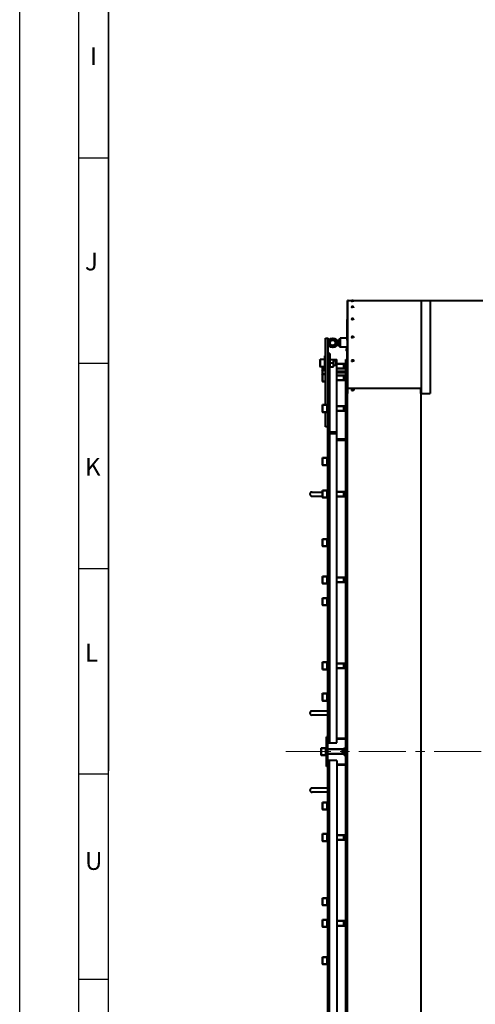
# Model space of a CAD drawing. Units: millimetres. Extents: x -50755 to -33935, y -22436 to -10556.
# Drawn here: x -50755 to -49216, y -19743 to -16422 of the extents above; entities that cross this region are included whole.
import ezdxf

# ---------------------------------------------------------------- set-up
doc = ezdxf.new("R2010")
doc.units = ezdxf.units.MM
doc.linetypes.add('CENTER', pattern=[50.8, 31.75, -6.35, 6.35, -6.35])
for name, color, linetype, lineweight in [('котел', 150, 'Continuous', 40), ('оси', 253, 'CENTER', 13), ('рамка', 7, 'Continuous', 0)]:
    doc.layers.add(name, color=color, linetype=linetype, lineweight=lineweight)
doc.styles.get("Standard").update_dxf_attribs({"font": 'GENISO.ttf', "height": 60})

msp = doc.modelspace()

# ---------------------------------------------------------------- linework, layer by layer
for points in [[(-50555.1, -22435.8), (-50555.1, -10555.8)], [(-50455.1, -10655.8), (-50455.1, -18955.8)], [(-50555.1, -16888.3), (-50455.1, -16888.3)], [(-50555.1, -17580.8), (-50455.1, -17580.8)], [(-50555.1, -18273.3), (-50455.1, -18273.3)], [(-50555.1, -18273.3), (-50455.1, -18273.3)], [(-50555.1, -18965.8), (-50455.1, -18965.8)], [(-50555.1, -19658.3), (-50455.1, -19658.3)]]:
    msp.add_lwpolyline(points)
msp.add_lwpolyline([(-50455.1, -10655.8), (-34035.1, -10655.8), (-34035.1, -22335.8), (-50455.1, -22335.8)], close=True)
at = {"layer": 'котел'}
for p, q in [((-49648.5, -20411.9), (-49648.5, -17369.9)), ((-49647.6, -17369.9), (-49648.5, -17369.9)), ((-49647.8, -17369.9), (-49647.8, -17683)), ((-49645.8, -17369.2), (-49631.7, -17369.2)), ((-49629.6, -17369.2), (-43268.6, -17369.2)), ((-49398.8, -17369.2), (-49398.8, -17683.5)), ((-49368.8, -17369.2), (-49368.8, -17683)), ((-49650.7, -17443.9), (-49650.7, -17446.3)), ((-49650.7, -17443.9), (-49650.6, -17443.9)), ((-49650.7, -17447.8), (-49650.7, -17463)), ((-49650.7, -17464.5), (-49650.7, -17471.6)), ((-49650, -17449.6), (-49650, -17461.2)), ((-49650, -17466.3), (-49650, -17469.8)), ((-49722.8, -17721.7), (-49722.8, -17495.9)), ((-49722.8, -17495.9), (-49713.8, -17495.9)), ((-49714.8, -18860.9), (-49714.8, -17495.9)), ((-49713.8, -17547.9), (-49713.8, -17495.9)), ((-49679.8, -17503.9), (-49672.8, -17496.9)), ((-49672.8, -17496.9), (-49672.8, -17526.9)), ((-49649.6, -17496.9), (-49672.8, -17496.9)), ((-49650.7, -17473), (-49650.7, -17496.9)), ((-49650, -17474.8), (-49650, -17496.9)), ((-49679.8, -17503.9), (-49684, -17503.9)), ((-49679.8, -17519.9), (-49684, -17519.9)), ((-49679.8, -17503.9), (-49679.8, -17519.9)), ((-49679.8, -17519.9), (-49672.8, -17526.9)), ((-49648.5, -17526.9), (-49672.8, -17526.9)), ((-49650.7, -17526.9), (-49650.7, -17544.3)), ((-49650, -17526.9), (-49650, -17542.5)), ((-49649.3, -17526.9), (-49649.3, -17541.7)), ((-49725.8, -17555.9), (-49725.8, -17605.9)), ((-49725.8, -17555.9), (-49722.8, -17555.9)), ((-49707.8, -17547.9), (-49714.8, -17547.9)), ((-49708.8, -17547.9), (-49708.8, -18860.9)), ((-49707.8, -17547.9), (-49707.8, -17568.9)), ((-49650.7, -17545.8), (-49650.7, -17550.2)), ((-49650.7, -17552.9), (-49650.7, -17567.9)), ((-49650, -17547.6), (-49650, -17548.4)), ((-49650, -17554.7), (-49650, -17567.9)), ((-49649.3, -17555.5), (-49649.3, -17567.9)), ((-49741.8, -17570.1), (-49740.6, -17568.9)), ((-49741.8, -17570.1), (-49741.8, -17591.7)), ((-49741.8, -17591.7), (-49740.6, -17592.9)), ((-49740.6, -17568.9), (-49740.6, -17592.9)), ((-49725.8, -17568.9), (-49740.6, -17568.9)), ((-49725.8, -17592.9), (-49740.6, -17592.9)), ((-49733.8, -17592.9), (-49733.8, -17601.6)), ((-49732.6, -17592.9), (-49732.6, -17602.8)), ((-49708.8, -17570.1), (-49708.1, -17568.9)), ((-49708.8, -17568.9), (-49683.8, -17568.9)), ((-49708.8, -17591.7), (-49708.1, -17592.9)), ((-49708.1, -17592.9), (-49696.5, -17592.9)), ((-49707.1, -17568.9), (-49707.1, -17568.9)), ((-49697.5, -17580.9), (-49707, -17580.9)), ((-49696.5, -17568.9), (-49695.8, -17570.1)), ((-49696.5, -17592.9), (-49695.8, -17591.7)), ((-49695.8, -17570.1), (-49695.8, -17591.7)), ((-49687.8, -17572.9), (-49695.8, -17572.9)), ((-49687.3, -17573.4), (-49695.8, -17573.4)), ((-49687.3, -17588.4), (-49695.8, -17588.4)), ((-49687.8, -17588.9), (-49695.8, -17588.9)), ((-49687.8, -17572.9), (-49687.8, -17588.9)), ((-49687.8, -17572.9), (-49685.8, -17574.9)), ((-49687.8, -17588.9), (-49685.8, -17586.9)), ((-49685.8, -17574.9), (-49685.8, -17586.9)), ((-49683.8, -18860.9), (-49683.8, -17568.9)), ((-49653.8, -17582.8), (-49683.8, -17582.8)), ((-49683.8, -17582.8), (-49653.8, -17582.8)), ((-49653.8, -17598.8), (-49683.8, -17598.8)), ((-49683.8, -17598.8), (-49653.8, -17598.8)), ((-49661.8, -17583.3), (-49662.6, -17582.8)), ((-49661.8, -17598.3), (-49662.6, -17598.8)), ((-49661.8, -17582.8), (-49661.8, -17598.8)), ((-49653.8, -17583.3), (-49661.8, -17583.3)), ((-49653.8, -17598.3), (-49661.8, -17598.3)), ((-49653.8, -20213.9), (-49653.8, -17567.9)), ((-49653.8, -17567.9), (-49648.5, -17567.9)), ((-49733.8, -17601.6), (-49732.6, -17602.8)), ((-49733.8, -17606.1), (-49732.6, -17604.9)), ((-49733.8, -17606.1), (-49733.8, -17641.2)), ((-49733.8, -17619.6), (-49732.6, -17618.4)), ((-49725.8, -17602.8), (-49732.6, -17602.8)), ((-49732.6, -17602.8), (-49725.8, -17602.8)), ((-49732.6, -17604.9), (-49732.6, -17642.4)), ((-49725.8, -17604.9), (-49732.6, -17604.9)), ((-49732.6, -17604.9), (-49725.8, -17604.9)), ((-49722.8, -17618.4), (-49732.6, -17618.4)), ((-49732.6, -17618.4), (-49722.8, -17618.4)), ((-49725.8, -17605.9), (-49722.8, -17605.9)), ((-49653.8, -17608.9), (-49683.8, -17608.9)), ((-49683.8, -17608.9), (-49653.8, -17608.9)), ((-49653.8, -17612.9), (-49683.8, -17612.9)), ((-49653.8, -17622.4), (-49683.8, -17622.4)), ((-49683.8, -17622.4), (-49653.8, -17622.4)), ((-49661.8, -17609.4), (-49662.6, -17608.9)), ((-49661.8, -17622.9), (-49662.6, -17622.4)), ((-49661.8, -17608.9), (-49661.8, -17612.9)), ((-49653.8, -17609.4), (-49661.8, -17609.4)), ((-49661.8, -17622.4), (-49661.8, -17638.4)), ((-49653.8, -17622.9), (-49661.8, -17622.9)), ((-49733.8, -17641.2), (-49732.6, -17642.4)), ((-49722.8, -17642.4), (-49732.6, -17642.4)), ((-49732.6, -17642.4), (-49722.8, -17642.4)), ((-49708.8, -17650.5), (-49714.8, -17650.5)), ((-49653.8, -17638.4), (-49683.8, -17638.4)), ((-49683.8, -17638.4), (-49653.8, -17638.4)), ((-49661.8, -17637.9), (-49662.6, -17638.4)), ((-49653.8, -17637.9), (-49661.8, -17637.9)), ((-49647, -17683.6), (-49647, -17664.9)), ((-49647, -17664.9), (-49400.3, -17664.9)), ((-49400.3, -17683.6), (-49400.3, -17664.9)), ((-49647, -17683), (-49648.5, -17683)), ((-49400.3, -17683), (-49368.8, -17683)), ((-49399.5, -20098.3), (-49399.5, -17683.6)), ((-49398.8, -17683.6), (-49399.5, -17683.6)), ((-49398.8, -20098.3), (-49398.8, -17683.6)), ((-49733.8, -17722.9), (-49732.6, -17721.7)), ((-49733.8, -17722.9), (-49733.8, -17744.5)), ((-49732.6, -17721.7), (-49732.6, -17745.7)), ((-49717.8, -17721.7), (-49732.6, -17721.7)), ((-49732.6, -17721.7), (-49717.8, -17721.7)), ((-49717.8, -17718.7), (-49717.8, -17748.7)), ((-49717.8, -17718.7), (-49714.8, -17718.7)), ((-49653.8, -17725.7), (-49683.8, -17725.7)), ((-49683.8, -17725.7), (-49653.8, -17725.7)), ((-49661.8, -17726.2), (-49662.6, -17725.7)), ((-49661.8, -17725.7), (-49661.8, -17741.7)), ((-49653.8, -17726.2), (-49661.8, -17726.2)), ((-49398.8, -17706), (-49399.5, -17706)), ((-49733.8, -17744.5), (-49732.6, -17745.7)), ((-49717.8, -17745.7), (-49732.6, -17745.7)), ((-49732.6, -17745.7), (-49717.8, -17745.7)), ((-49722.8, -17795.9), (-49722.8, -17745.7)), ((-49717.8, -17748.7), (-49714.8, -17748.7)), ((-49653.8, -17741.7), (-49683.8, -17741.7)), ((-49683.8, -17741.7), (-49653.8, -17741.7)), ((-49661.8, -17741.2), (-49662.6, -17741.7)), ((-49653.8, -17741.2), (-49661.8, -17741.2)), ((-49714.8, -17795.9), (-49722.8, -17795.9)), ((-49714.8, -17815.6), (-49708.8, -17815.6)), ((-49683.8, -17813.8), (-49708.8, -17813.8)), ((-49683.8, -17818.7), (-49708.8, -17818.7)), ((-49648.5, -17815.1), (-49653.8, -17815.1)), ((-49653.8, -17836.7), (-49683.8, -17836.7)), ((-49653.8, -17841.6), (-49683.8, -17841.6)), ((-49717.8, -17897.3), (-49717.8, -17927.3)), ((-49717.8, -17897.3), (-49714.8, -17897.3)), ((-49733.8, -17901.5), (-49732.6, -17900.3)), ((-49733.8, -17901.5), (-49733.8, -17923.1)), ((-49733.8, -17923.1), (-49732.6, -17924.3)), ((-49732.6, -17900.3), (-49732.6, -17924.3)), ((-49717.8, -17900.3), (-49732.6, -17900.3)), ((-49732.6, -17900.3), (-49717.8, -17900.3)), ((-49717.8, -17924.3), (-49732.6, -17924.3)), ((-49732.6, -17924.3), (-49717.8, -17924.3)), ((-49717.8, -17927.3), (-49714.8, -17927.3)), ((-49647.8, -17945.7), (-49648.5, -17945.7)), ((-49647.8, -19836.8), (-49647.8, -17945.7)), ((-49767.8, -18015.4), (-49733.8, -18015.4)), ((-49767.8, -18029.4), (-49733.8, -18029.4)), ((-49733.8, -18011.5), (-49732.6, -18010.3)), ((-49733.8, -18011.5), (-49733.8, -18033.1)), ((-49732.6, -18010.3), (-49732.6, -18034.3)), ((-49717.8, -18010.3), (-49732.6, -18010.3)), ((-49732.6, -18010.3), (-49717.8, -18010.3)), ((-49717.8, -18007.3), (-49717.8, -18037.3)), ((-49717.8, -18007.3), (-49714.8, -18007.3)), ((-49653.8, -18014.3), (-49683.8, -18014.3)), ((-49683.8, -18014.3), (-49653.8, -18014.3)), ((-49653.8, -18030.3), (-49683.8, -18030.3)), ((-49683.8, -18030.3), (-49653.8, -18030.3)), ((-49661.8, -18014.8), (-49662.6, -18014.3)), ((-49661.8, -18029.8), (-49662.6, -18030.3)), ((-49661.8, -18014.3), (-49661.8, -18030.3)), ((-49653.8, -18014.8), (-49661.8, -18014.8)), ((-49653.8, -18029.8), (-49661.8, -18029.8)), ((-49733.8, -18033.1), (-49732.6, -18034.3)), ((-49717.8, -18034.3), (-49732.6, -18034.3)), ((-49732.6, -18034.3), (-49717.8, -18034.3)), ((-49717.8, -18037.3), (-49714.8, -18037.3)), ((-49733.8, -18175.3), (-49732.6, -18174.1)), ((-49733.8, -18175.3), (-49733.8, -18196.9)), ((-49733.8, -18196.9), (-49732.6, -18198.1)), ((-49732.6, -18174.1), (-49732.6, -18198.1)), ((-49717.8, -18174.1), (-49732.6, -18174.1)), ((-49732.6, -18174.1), (-49717.8, -18174.1)), ((-49717.8, -18171.1), (-49717.8, -18201.1)), ((-49717.8, -18171.1), (-49714.8, -18171.1)), ((-49717.8, -18198.1), (-49732.6, -18198.1)), ((-49732.6, -18198.1), (-49717.8, -18198.1)), ((-49717.8, -18201.1), (-49714.8, -18201.1)), ((-49717.8, -18296.8), (-49717.8, -18326.8)), ((-49717.8, -18296.8), (-49714.8, -18296.8)), ((-49733.8, -18301), (-49732.6, -18299.8)), ((-49733.8, -18301), (-49733.8, -18322.6)), ((-49733.8, -18322.6), (-49732.6, -18323.8)), ((-49732.6, -18299.8), (-49732.6, -18323.8)), ((-49717.8, -18299.8), (-49732.6, -18299.8)), ((-49732.6, -18299.8), (-49717.8, -18299.8)), ((-49717.8, -18323.8), (-49732.6, -18323.8)), ((-49732.6, -18323.8), (-49717.8, -18323.8)), ((-49717.8, -18326.8), (-49714.8, -18326.8)), ((-49653.8, -18303.8), (-49683.8, -18303.8)), ((-49683.8, -18303.8), (-49653.8, -18303.8)), ((-49653.8, -18319.8), (-49683.8, -18319.8)), ((-49683.8, -18319.8), (-49653.8, -18319.8)), ((-49661.8, -18304.3), (-49662.6, -18303.8)), ((-49661.8, -18319.3), (-49662.6, -18319.8)), ((-49661.8, -18303.8), (-49661.8, -18319.8)), ((-49653.8, -18304.3), (-49661.8, -18304.3)), ((-49653.8, -18319.3), (-49661.8, -18319.3)), ((-49733.8, -18374.4), (-49732.6, -18373.2)), ((-49733.8, -18374.4), (-49733.8, -18396)), ((-49733.8, -18396), (-49732.6, -18397.2)), ((-49732.6, -18373.2), (-49732.6, -18397.2)), ((-49717.8, -18373.2), (-49732.6, -18373.2)), ((-49732.6, -18373.2), (-49717.8, -18373.2)), ((-49717.8, -18397.2), (-49732.6, -18397.2)), ((-49732.6, -18397.2), (-49717.8, -18397.2)), ((-49717.8, -18370.2), (-49717.8, -18400.2)), ((-49717.8, -18370.2), (-49714.8, -18370.2)), ((-49717.8, -18400.2), (-49714.8, -18400.2)), ((-49733.8, -18590.6), (-49732.6, -18589.4)), ((-49733.8, -18590.6), (-49733.8, -18612.2)), ((-49732.6, -18589.4), (-49732.6, -18613.4)), ((-49717.8, -18589.4), (-49732.6, -18589.4)), ((-49732.6, -18589.4), (-49717.8, -18589.4)), ((-49717.8, -18586.4), (-49717.8, -18616.4)), ((-49717.8, -18586.4), (-49714.8, -18586.4)), ((-49653.8, -18593.4), (-49683.8, -18593.4)), ((-49683.8, -18593.4), (-49653.8, -18593.4)), ((-49661.8, -18593.9), (-49662.6, -18593.4)), ((-49661.8, -18593.4), (-49661.8, -18609.4)), ((-49653.8, -18593.9), (-49661.8, -18593.9)), ((-49733.8, -18612.2), (-49732.6, -18613.4)), ((-49717.8, -18613.4), (-49732.6, -18613.4)), ((-49732.6, -18613.4), (-49717.8, -18613.4)), ((-49717.8, -18616.4), (-49714.8, -18616.4)), ((-49653.8, -18609.4), (-49683.8, -18609.4)), ((-49683.8, -18609.4), (-49653.8, -18609.4)), ((-49661.8, -18608.9), (-49662.6, -18609.4)), ((-49653.8, -18608.9), (-49661.8, -18608.9)), ((-49733.8, -18696.6), (-49732.6, -18695.4)), ((-49732.6, -18695.4), (-49732.6, -18719.4)), ((-49717.8, -18695.4), (-49732.6, -18695.4)), ((-49732.6, -18695.4), (-49717.8, -18695.4)), ((-49717.8, -18692.4), (-49717.8, -18722.4)), ((-49717.8, -18692.4), (-49714.8, -18692.4)), ((-49733.8, -18696.6), (-49733.8, -18718.2)), ((-49733.8, -18718.2), (-49732.6, -18719.4)), ((-49717.8, -18719.4), (-49732.6, -18719.4)), ((-49732.6, -18719.4), (-49717.8, -18719.4)), ((-49717.8, -18722.4), (-49714.8, -18722.4)), ((-49714.8, -18753.9), (-49767.8, -18753.9)), ((-49714.8, -18767.9), (-49767.8, -18767.9)), ((-49718.8, -18940.9), (-49718.8, -18840.9)), ((-49714.8, -18840.9), (-49718.8, -18840.9)), ((-49714.8, -18940.9), (-49714.8, -18840.9)), ((-49714.8, -18860.9), (-49683.8, -18860.9)), ((-49683.8, -18845.9), (-49653.8, -18845.9)), ((-49654.3, -18848.5), (-49683.8, -18848.5)), ((-49737.8, -18880.1), (-49736.6, -18878.9)), ((-49737.8, -18880.1), (-49737.8, -18901.7)), ((-49736.6, -18878.9), (-49736.6, -18902.9)), ((-49721.8, -18878.9), (-49736.6, -18878.9)), ((-49736.6, -18878.9), (-49721.8, -18878.9)), ((-49721.8, -18875.9), (-49721.8, -18905.9)), ((-49721.8, -18875.9), (-49718.8, -18875.9)), ((-49660.3, -18882.9), (-49714.8, -18882.9)), ((-49714.8, -18882.9), (-49660.3, -18882.9)), ((-49665.8, -18883.4), (-49666.6, -18882.9)), ((-49665.8, -18882.9), (-49665.8, -18898.9)), ((-49660.3, -18883.4), (-49665.8, -18883.4)), ((-49659.6, -18878.9), (-49660.3, -18880.1)), ((-49660.3, -18901.7), (-49660.3, -18880.1)), ((-49659.6, -18878.9), (-49653.8, -18878.9)), ((-49658.5, -18890.9), (-49653.8, -18890.9)), ((-49737.8, -18901.7), (-49736.6, -18902.9)), ((-49721.8, -18902.9), (-49736.6, -18902.9)), ((-49736.6, -18902.9), (-49721.8, -18902.9)), ((-49721.8, -18905.9), (-49718.8, -18905.9)), ((-49660.3, -18898.9), (-49714.8, -18898.9)), ((-49714.8, -18898.9), (-49660.3, -18898.9)), ((-49714.8, -20285.9), (-49714.8, -18920.9)), ((-49683.8, -18920.9), (-49714.8, -18920.9)), ((-49708.8, -20233.9), (-49708.8, -18920.9)), ((-49683.8, -18920.9), (-49683.8, -20212.9)), ((-49665.8, -18898.4), (-49666.6, -18898.9)), ((-49660.3, -18898.4), (-49665.8, -18898.4)), ((-49659.6, -18902.9), (-49660.3, -18901.7)), ((-49659.6, -18902.9), (-49653.8, -18902.9)), ((-49714.8, -18940.9), (-49718.8, -18940.9)), ((-49683.8, -18933.3), (-49654.3, -18933.3)), ((-49683.8, -18935.9), (-49653.8, -18935.9)), ((-49714.8, -19013.9), (-49767.8, -19013.9)), ((-49714.8, -19027.9), (-49767.8, -19027.9)), ((-49717.8, -19059.4), (-49717.8, -19089.4)), ((-49717.8, -19059.4), (-49714.8, -19059.4)), ((-49733.8, -19063.6), (-49732.6, -19062.4)), ((-49733.8, -19063.6), (-49733.8, -19085.2)), ((-49733.8, -19085.2), (-49732.6, -19086.4)), ((-49732.6, -19062.4), (-49732.6, -19086.4)), ((-49717.8, -19062.4), (-49732.6, -19062.4)), ((-49732.6, -19062.4), (-49717.8, -19062.4)), ((-49717.8, -19086.4), (-49732.6, -19086.4)), ((-49732.6, -19086.4), (-49717.8, -19086.4)), ((-49717.8, -19089.4), (-49714.8, -19089.4)), ((-49733.8, -19169.7), (-49732.6, -19168.5)), ((-49733.8, -19169.7), (-49733.8, -19191.3)), ((-49733.8, -19191.3), (-49732.6, -19192.5)), ((-49732.6, -19168.5), (-49732.6, -19192.5)), ((-49717.8, -19168.5), (-49732.6, -19168.5)), ((-49732.6, -19168.5), (-49717.8, -19168.5)), ((-49717.8, -19192.5), (-49732.6, -19192.5)), ((-49732.6, -19192.5), (-49717.8, -19192.5)), ((-49717.8, -19165.5), (-49717.8, -19195.5)), ((-49717.8, -19165.5), (-49714.8, -19165.5)), ((-49653.8, -19172.5), (-49683.8, -19172.5)), ((-49683.8, -19172.5), (-49653.8, -19172.5)), ((-49653.8, -19188.5), (-49683.8, -19188.5)), ((-49683.8, -19188.5), (-49653.8, -19188.5)), ((-49661.8, -19173), (-49662.6, -19172.5)), ((-49661.8, -19188), (-49662.6, -19188.5)), ((-49661.8, -19172.5), (-49661.8, -19188.5)), ((-49653.8, -19173), (-49661.8, -19173)), ((-49653.8, -19188), (-49661.8, -19188)), ((-49717.8, -19195.5), (-49714.8, -19195.5)), ((-49733.8, -19385.8), (-49732.6, -19384.6)), ((-49733.8, -19385.8), (-49733.8, -19407.4)), ((-49732.6, -19384.6), (-49732.6, -19408.6)), ((-49717.8, -19384.6), (-49732.6, -19384.6)), ((-49732.6, -19384.6), (-49717.8, -19384.6)), ((-49717.8, -19381.6), (-49717.8, -19411.6)), ((-49717.8, -19381.6), (-49714.8, -19381.6)), ((-49733.8, -19407.4), (-49732.6, -19408.6)), ((-49717.8, -19408.6), (-49732.6, -19408.6)), ((-49732.6, -19408.6), (-49717.8, -19408.6)), ((-49717.8, -19411.6), (-49714.8, -19411.6)), ((-49733.8, -19459.2), (-49732.6, -19458)), ((-49733.8, -19459.2), (-49733.8, -19480.8)), ((-49732.6, -19458), (-49732.6, -19482)), ((-49717.8, -19458), (-49732.6, -19458)), ((-49732.6, -19458), (-49717.8, -19458)), ((-49717.8, -19455), (-49717.8, -19485)), ((-49717.8, -19455), (-49714.8, -19455)), ((-49733.8, -19480.8), (-49732.6, -19482)), ((-49717.8, -19482), (-49732.6, -19482)), ((-49732.6, -19482), (-49717.8, -19482)), ((-49717.8, -19485), (-49714.8, -19485)), ((-49653.8, -19462), (-49683.8, -19462)), ((-49683.8, -19462), (-49653.8, -19462)), ((-49653.8, -19478), (-49683.8, -19478)), ((-49683.8, -19478), (-49653.8, -19478)), ((-49661.8, -19462.5), (-49662.6, -19462)), ((-49661.8, -19477.5), (-49662.6, -19478)), ((-49661.8, -19462), (-49661.8, -19478)), ((-49653.8, -19462.5), (-49661.8, -19462.5)), ((-49653.8, -19477.5), (-49661.8, -19477.5)), ((-49733.8, -19584.9), (-49732.6, -19583.7)), ((-49733.8, -19584.9), (-49733.8, -19606.5)), ((-49732.6, -19583.7), (-49732.6, -19607.7)), ((-49717.8, -19583.7), (-49732.6, -19583.7)), ((-49732.6, -19583.7), (-49717.8, -19583.7)), ((-49717.8, -19580.7), (-49717.8, -19610.7)), ((-49717.8, -19580.7), (-49714.8, -19580.7)), ((-49733.8, -19606.5), (-49732.6, -19607.7)), ((-49717.8, -19607.7), (-49732.6, -19607.7)), ((-49732.6, -19607.7), (-49717.8, -19607.7)), ((-49717.8, -19610.7), (-49714.8, -19610.7))]:
    msp.add_line(p, q, dxfattribs=at)
for radius in [16, 10, 9]:
    msp.add_circle((-49697.8, -17511.9), radius, dxfattribs=at)
for centre, radius, start, end in [((-49645.8, -17371.9), 2.7, 90, 132.0297), ((-49630.7, -17373.8), 4.66, 30.9883, 149.0116), ((-49630.7, -17393.9), 4.66, 31.3973, 148.6027), ((-49646.1, -17437.2), 4.66, 120.9586, 216.8048), ((-49630.7, -17434.5), 4.66, 32.3196, 147.6804), ((-49646.1, -17442.8), 4.66, 120.9586, 239.0414), ((-49646.1, -17447.1), 4.66, 152.6146, 239.0414), ((-49646.1, -17463.8), 4.66, 120.9586, 239.0414), ((-49646.1, -17472.3), 4.66, 120.9586, 239.0414), ((-49646.1, -17499.9), 4.66, 120.9586, 239.0414), ((-49630.7, -17495.1), 4.66, 33.8411, 146.1589), ((-49648.3, -17535.9), 4.66, 120.9586, 239.0414), ((-49646.1, -17545.1), 4.66, 120.9586, 218.8982), ((-49646.1, -17550.9), 4.66, 120.9586, 239.0414), ((-49646.1, -17552.1), 4.66, 172.5294, 239.0414), ((-49646.1, -17567.6), 4.66, 170.9325, 183.8989), ((-49646.1, -17567.6), 4.66, 120.9586, 133.4035), ((-49646.1, -17583.1), 4.66, 120.9586, 239.0414), ((-49630.7, -17574.9), 4.66, 36.1222, 143.8778), ((-49646.1, -17665.1), 4.66, 120.9586, 239.0414), ((-49630.7, -17672.7), 4.66, 39.4526, 140.5473), ((-49401.1, -17683.6), 1.62, 359.9471, 11.363), ((-49399.7, -17683.6), 0.887, 0.0011, 8.1979), ((-49767.8, -18022.4), 7, 90, 270), ((-49767.8, -18760.9), 7, 90, 270), ((-49767.8, -19020.9), 7, 90, 270)]:
    msp.add_arc(centre, radius, start, end, dxfattribs=at)
for points, knots in [([(-49634.7, -17371.4), (-49634.7, -17371.4), (-49634.7, -17371.4), (-49634.6, -17371.4), (-49634.5, -17371.4), (-49634.3, -17371.4), (-49634, -17371.5), (-49633.5, -17371.5), (-49632.9, -17371.5), (-49632.2, -17371.5), (-49631.5, -17371.5), (-49630.9, -17371.5), (-49630.7, -17371.5)], [0, 0, 0, 0, 0.004811, 0.017819, 0.040277, 0.072142, 0.162929, 0.28677, 0.438813, 0.613061, 0.802619, 1, 1, 1, 1]), ([(-49634.7, -17391.4), (-49634.7, -17391.5), (-49634.7, -17391.5), (-49634.7, -17391.6), (-49634.6, -17391.7), (-49634.5, -17391.7), (-49634.3, -17391.8), (-49634, -17391.9), (-49633.6, -17391.9), (-49633, -17392), (-49632.3, -17392.1), (-49631.5, -17392.1), (-49631, -17392.1), (-49630.7, -17392.1)], [0, 0, 0, 0, 0.016268, 0.033019, 0.055439, 0.085791, 0.124755, 0.172374, 0.292302, 0.441521, 0.614095, 0.80289, 1, 1, 1, 1]), ([(-49626.7, -17371.4), (-49626.7, -17371.4), (-49626.7, -17371.4), (-49626.8, -17371.4), (-49626.8, -17371.4), (-49627, -17371.4), (-49627.4, -17371.5), (-49627.9, -17371.5), (-49628.5, -17371.5), (-49629.1, -17371.5), (-49629.9, -17371.5), (-49630.4, -17371.5), (-49630.7, -17371.5)], [0, 0, 0, 0, 0.004811, 0.017819, 0.040277, 0.072142, 0.162929, 0.28677, 0.438813, 0.613061, 0.802619, 1, 1, 1, 1]), ([(-49626.7, -17391.4), (-49626.7, -17391.5), (-49626.7, -17391.5), (-49626.7, -17391.6), (-49626.8, -17391.7), (-49626.9, -17391.7), (-49627, -17391.8), (-49627.3, -17391.9), (-49627.8, -17391.9), (-49628.4, -17392), (-49629.1, -17392.1), (-49629.9, -17392.1), (-49630.4, -17392.1), (-49630.7, -17392.1)], [0, 0, 0, 0, 0.016268, 0.033019, 0.055439, 0.085791, 0.124755, 0.172374, 0.292302, 0.441521, 0.614095, 0.80289, 1, 1, 1, 1]), ([(-49634.6, -17432), (-49634.7, -17432.1), (-49634.7, -17432.3), (-49634.5, -17432.6), (-49634.2, -17432.8), (-49633.7, -17432.9), (-49633.1, -17433.1), (-49632.3, -17433.2), (-49631.5, -17433.3), (-49631, -17433.3), (-49630.7, -17433.3)], [0, 0, 0, 0, 0.053668, 0.113463, 0.198994, 0.314764, 0.458643, 0.625524, 0.808588, 1, 1, 1, 1]), ([(-49626.7, -17432), (-49626.7, -17432.1), (-49626.6, -17432.3), (-49626.8, -17432.6), (-49627.2, -17432.8), (-49627.7, -17432.9), (-49628.3, -17433.1), (-49629, -17433.2), (-49629.8, -17433.3), (-49630.4, -17433.3), (-49630.7, -17433.3)], [0, 0, 0, 0, 0.053668, 0.113463, 0.198994, 0.314764, 0.458643, 0.625524, 0.808588, 1, 1, 1, 1]), ([(-49634.6, -17492.5), (-49634.6, -17492.7), (-49634.7, -17492.9), (-49634.6, -17493.3), (-49634.3, -17493.6), (-49633.8, -17493.9), (-49633.2, -17494.1), (-49632.1, -17494.4), (-49631.3, -17494.5), (-49630.7, -17494.5)], [0, 0, 0, 0, 0.074024, 0.14595, 0.233979, 0.346592, 0.484305, 0.643419, 1, 1, 1, 1]), ([(-49626.8, -17492.5), (-49626.7, -17492.7), (-49626.6, -17492.9), (-49626.8, -17493.3), (-49627.1, -17493.6), (-49627.6, -17493.9), (-49628.2, -17494.1), (-49629.2, -17494.4), (-49630.1, -17494.5), (-49630.7, -17494.5)], [0, 0, 0, 0, 0.074024, 0.14595, 0.233979, 0.346592, 0.484305, 0.643419, 1, 1, 1, 1]), ([(-49707, -17568.9), (-49707.7, -17570.8), (-49708.5, -17574.9), (-49707.7, -17579), (-49707, -17580.9)], [0, 0, 0, 0, 0.5, 1, 1, 1, 1]), ([(-49707, -17580.9), (-49707.7, -17582.8), (-49708.5, -17586.9), (-49707.7, -17591), (-49707, -17592.9)], [0, 0, 0, 0, 0.5, 1, 1, 1, 1]), ([(-49697.5, -17568.9), (-49696.9, -17570.8), (-49696, -17574.9), (-49696.9, -17579), (-49697.5, -17580.9)], [0, 0, 0, 0, 0.5, 1, 1, 1, 1]), ([(-49697.5, -17580.9), (-49696.9, -17582.8), (-49696, -17586.9), (-49696.9, -17591), (-49697.5, -17592.9)], [0, 0, 0, 0, 0.5, 1, 1, 1, 1]), ([(-49634.5, -17572.2), (-49634.5, -17572.3), (-49634.7, -17572.6), (-49634.7, -17573.1), (-49634.4, -17573.6), (-49633.9, -17574), (-49633.3, -17574.3), (-49632.2, -17574.7), (-49631.3, -17574.8), (-49630.7, -17574.8)], [0, 0, 0, 0, 0.091075, 0.175822, 0.268767, 0.379843, 0.51194, 0.663021, 1, 1, 1, 1]), ([(-49626.9, -17572.2), (-49626.8, -17572.3), (-49626.7, -17572.6), (-49626.7, -17573.1), (-49627, -17573.6), (-49627.4, -17574), (-49628.1, -17574.3), (-49629.2, -17574.7), (-49630.1, -17574.8), (-49630.7, -17574.8)], [0, 0, 0, 0, 0.091075, 0.175822, 0.268767, 0.379843, 0.51194, 0.663021, 1, 1, 1, 1]), ([(-49634.3, -17669.7), (-49634.4, -17669.9), (-49634.6, -17670.3), (-49634.7, -17670.9), (-49634.5, -17671.5), (-49634.1, -17672.1), (-49633.4, -17672.5), (-49632.3, -17673), (-49631.3, -17673.1), (-49630.7, -17673.1)], [0, 0, 0, 0, 0.104822, 0.201273, 0.300192, 0.411158, 0.53866, 0.682289, 1, 1, 1, 1]), ([(-49627.1, -17669.7), (-49626.9, -17669.9), (-49626.7, -17670.3), (-49626.6, -17670.9), (-49626.8, -17671.5), (-49627.3, -17672.1), (-49627.9, -17672.5), (-49629.1, -17673), (-49630, -17673.1), (-49630.7, -17673.1)], [0, 0, 0, 0, 0.104822, 0.201273, 0.300192, 0.411158, 0.53866, 0.682289, 1, 1, 1, 1]), ([(-49399.6, -17683), (-49399.6, -17683), (-49399.6, -17683.1), (-49399.5, -17683.2), (-49399.5, -17683.2)], [0, 0, 0, 0, 0.49261, 1, 1, 1, 1]), ([(-49399, -17683), (-49399, -17683), (-49398.9, -17683.1), (-49398.9, -17683.2), (-49398.8, -17683.2)], [0, 0, 0, 0, 0.508169, 1, 1, 1, 1]), ([(-49398.8, -17683.2), (-49398.8, -17683.3), (-49398.8, -17683.3), (-49398.8, -17683.4), (-49398.8, -17683.4)], [0, 0, 0, 0, 0.501273, 1, 1, 1, 1]), ([(-49658.5, -18890.9), (-49659.2, -18889), (-49660, -18884.9), (-49659.2, -18880.8), (-49658.5, -18878.9)], [0, 0, 0, 0, 0.5, 1, 1, 1, 1]), ([(-49658.5, -18902.9), (-49659.2, -18901), (-49660, -18896.9), (-49659.2, -18892.8), (-49658.5, -18890.9)], [0, 0, 0, 0, 0.5, 1, 1, 1, 1])]:
    msp.add_open_spline(points, degree=3, knots=knots, dxfattribs=at)
at = {"layer": 'оси', "ltscale": 5}
msp.add_line((-42846.5, -18890.9), (-49856.6, -18890.9), dxfattribs=at)
at = {"layer": 'рамка', "lineweight": 30}
msp.add_lwpolyline([(-50755.1, -10555.8), (-33935.1, -10555.8), (-33935.1, -22435.8), (-50755.1, -22435.8), (-50755.1, -10555.8)], dxfattribs=at)

# ---------------------------------------------------------------- texts
for s, p in [('I', (-50517.5, -16575.4, -43.6)), ('J', (-50534.7, -17267.9, -43.6)), ('K', (-50534.7, -17960.4, -43.6)), ('L', (-50534.7, -18587.3, -43.6)), ('U', (-50534.7, -19289.8, -43.6))]:
    msp.add_text(s, height=60).set_placement(p)

doc.saveas('drawing.dxf')
